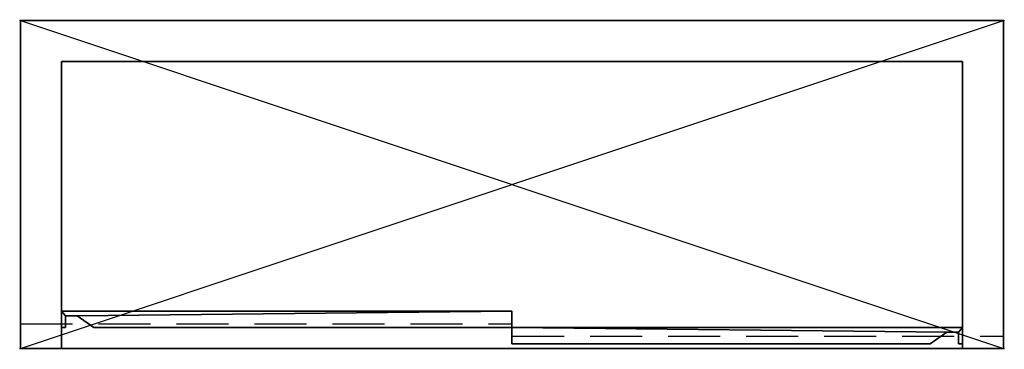
# Model space of a CAD drawing. Units: millimetres. Extents: x -1 to 1201, y -401 to 1.
import ezdxf

# ---------------------------------------------------------------- set-up
doc = ezdxf.new("R2010")
doc.units = ezdxf.units.MM
doc.header["$PDMODE"] = 34
doc.linetypes.add('NASCOSTA', pattern=[9.525, 6.35, -3.175])
for name, color, linetype in [('IQ_200_2D', 1, 'Continuous'), ('IQ_200_3D', 1, 'Continuous'), ('IQ_204_2D', 7, 'Continuous'), ('IQ_INS_3D', 3, 'Continuous')]:
    doc.layers.add(name, color=color, linetype=linetype)

msp = doc.modelspace()

# ---------------------------------------------------------------- linework, layer by layer
at = {"layer": 'IQ_200_2D'}
for p, q in [((0, 0), (1200, 0)), ((0, -400), (0, 0)), ((1200, 0), (1200, -400)), ((1200, -400), (0, -400))]:
    msp.add_line(p, q, dxfattribs=at)
at = {"layer": 'IQ_204_2D'}
for p, q in [((0, 0), (1200, -400)), ((0, -400), (1200, 0))]:
    msp.add_line(p, q, dxfattribs=at)
at = {"layer": 'IQ_204_2D', "linetype": 'NASCOSTA', "ltscale": 10}
for p, q in [((0, -370), (600, -370)), ((600, -370), (600, -385)), ((600, -385), (1200, -385))]:
    msp.add_line(p, q, dxfattribs=at)
at = {"layer": 'IQ_INS_3D'}
for p in [(0, 0), (1200, 0), (0, -400), (1200, -400)]:
    msp.add_point(p, dxfattribs=at)

# ---------------------------------------------------------------- meshes
at = {"layer": 'IQ_200_3D'}
mesh = msp.add_polyface(dxfattribs=at)
corners = [(0, 0, 2200), (0, -400, 2200), (1200, -400, 2200), (1200, 0, 2200)]
mesh.append_faces([[corners[k] for k in face] for face in [(0, 1, 2, 3)]])
mesh = msp.add_polyface(dxfattribs=at)
corners = [(1200, -400, 1550), (0, -400, 1550), (0, 0, 1550), (1200, 0, 1550)]
mesh.append_faces([[corners[k] for k in face] for face in [(0, 1, 2, 3)]])
mesh = msp.add_polyface(dxfattribs=at)
corners = [(1200, 0, 2200), (1200, 0, 1550), (0, 0, 1550), (0, 0, 2200)]
mesh.append_faces([[corners[k] for k in face] for face in [(0, 1, 2, 3)]])
mesh = msp.add_polyface(dxfattribs=at)
corners = [(0, 0, 2200), (0, 0, 1550), (0, -400, 1550), (0, -400, 2200)]
mesh.append_faces([[corners[k] for k in face] for face in [(0, 1, 2, 3)]])
mesh = msp.add_polyface(dxfattribs=at)
corners = [(1200, -400, 2200), (1200, -400, 1550), (1200, 0, 1550), (1200, 0, 2200)]
mesh.append_faces([[corners[k] for k in face] for face in [(0, 1, 2, 3)]])
mesh = msp.add_polyface(dxfattribs=at)
corners = [(50, -50, 2150), (50, -50, 1600), (1150, -50, 1600), (1150, -50, 2150)]
mesh.append_faces([[corners[k] for k in face] for face in [(0, 1, 2, 3)]])
mesh = msp.add_polyface(dxfattribs=at)
corners = [(50, -50, 1600), (50, -400, 1600), (1150, -400, 1600), (1150, -50, 1600)]
mesh.append_faces([[corners[k] for k in face] for face in [(0, 1, 2, 3)]])
mesh = msp.add_polyface(dxfattribs=at)
corners = [(50, -50, 2150), (50, -400, 2150), (50, -400, 1600), (50, -50, 1600)]
mesh.append_faces([[corners[k] for k in face] for face in [(0, 1, 2, 3)]])
mesh = msp.add_polyface(dxfattribs=at)
corners = [(1150, -50, 2150), (1150, -400, 2150), (50, -400, 2150), (50, -50, 2150)]
mesh.append_faces([[corners[k] for k in face] for face in [(0, 1, 2, 3)]])
mesh = msp.add_polyface(dxfattribs=at)
corners = [(1150, -50, 1600), (1150, -400, 1600), (1150, -400, 2150), (1150, -50, 2150)]
mesh.append_faces([[corners[k] for k in face] for face in [(0, 1, 2, 3)]])
mesh = msp.add_polyface(dxfattribs=at)
corners = [(50, -354.5, 2150), (50, -374.5, 2150), (55, -374.5, 2150), (55, -360.2, 2150), (69.2, -360.2, 2150), (89.6, -374.5, 2150), (600, -374.5, 2150), (600, -354.5, 2150)]
mesh.append_faces([[corners[k] for k in face] for face in [(3, 0, 1, 2), (7, 4, 5, 6)]], dxfattribs={"vtx0": -1})
mesh.append_faces([[corners[k] for k in face] for face in [(0, 3, 4, 7)]], dxfattribs={"vtx0": -1, "vtx2": -1})
mesh = msp.add_polyface(dxfattribs=at)
corners = [(50, -354.5, 1600), (600, -354.5, 1600), (600, -374.5, 1600), (89.6, -374.5, 1600), (69.2, -360.2, 1600), (55, -360.2, 1600), (55, -374.5, 1600), (50, -374.5, 1600)]
mesh.append_faces([[corners[k] for k in face] for face in [(4, 5, 0, 1)]], dxfattribs={"vtx1": -1, "vtx3": -1})
mesh.append_faces([[corners[k] for k in face] for face in [(1, 2, 3, 4), (5, 6, 7, 0)]], dxfattribs={"vtx3": -1})
mesh = msp.add_polyface(dxfattribs=at)
corners = [(600, -354.5, 2150), (600, -354.5, 1600), (50, -354.5, 1600), (50, -354.5, 2150)]
mesh.append_faces([[corners[k] for k in face] for face in [(0, 1, 2, 3)]])
mesh = msp.add_polyface(dxfattribs=at)
corners = [(50, -354.5, 2150), (50, -354.5, 1600), (50, -374.5, 1600), (50, -374.5, 2150)]
mesh.append_faces([[corners[k] for k in face] for face in [(0, 1, 2, 3)]])
mesh = msp.add_polyface(dxfattribs=at)
corners = [(55, -374.5, 2150), (55, -374.5, 1600), (55, -360.2, 1600), (55, -360.2, 2150)]
mesh.append_faces([[corners[k] for k in face] for face in [(0, 1, 2, 3)]])
mesh = msp.add_polyface(dxfattribs=at)
corners = [(55, -360.2, 2150), (55, -360.2, 1600), (69.2, -360.2, 1600), (69.2, -360.2, 2150)]
mesh.append_faces([[corners[k] for k in face] for face in [(0, 1, 2, 3)]])
mesh = msp.add_polyface(dxfattribs=at)
corners = [(69.2, -360.2, 2150), (69.2, -360.2, 1600), (89.6, -374.5, 1600), (89.6, -374.5, 2150)]
mesh.append_faces([[corners[k] for k in face] for face in [(0, 1, 2, 3)]])
mesh = msp.add_polyface(dxfattribs=at)
corners = [(600, -374.5, 2150), (600, -374.5, 1600), (600, -354.5, 1600), (600, -354.5, 2150)]
mesh.append_faces([[corners[k] for k in face] for face in [(0, 1, 2, 3)]])
mesh = msp.add_polyface(dxfattribs=at)
corners = [(50, -374.5, 2150), (50, -374.5, 1600), (55, -374.5, 1600), (55, -374.5, 2150)]
mesh.append_faces([[corners[k] for k in face] for face in [(0, 1, 2, 3)]])
mesh = msp.add_polyface(dxfattribs=at)
corners = [(89.6, -374.5, 2150), (89.6, -374.5, 1600), (600, -374.5, 1600), (600, -374.5, 2150)]
mesh.append_faces([[corners[k] for k in face] for face in [(0, 1, 2, 3)]])
mesh = msp.add_polyface(dxfattribs=at)
corners = [(1150, -374.5, 2150), (600, -374.5, 2150), (600, -394.5, 2150), (1110.4, -394.5, 2150), (1130.8, -380.2, 2150), (1145, -380.2, 2150), (1145, -394.5, 2150), (1150, -394.5, 2150)]
mesh.append_faces([[corners[k] for k in face] for face in [(7, 0, 5, 6), (3, 4, 1, 2)]], dxfattribs={"vtx1": -1})
mesh.append_faces([[corners[k] for k in face] for face in [(4, 5, 0, 1)]], dxfattribs={"vtx1": -1, "vtx3": -1})
mesh = msp.add_polyface(dxfattribs=at)
corners = [(1150, -374.5, 1600), (1150, -394.5, 1600), (1145, -394.5, 1600), (1145, -380.2, 1600), (1130.8, -380.2, 1600), (1110.4, -394.5, 1600), (600, -394.5, 1600), (600, -374.5, 1600)]
mesh.append_faces([[corners[k] for k in face] for face in [(7, 4, 5, 6), (3, 0, 1, 2)]], dxfattribs={"vtx0": -1})
mesh.append_faces([[corners[k] for k in face] for face in [(4, 7, 0, 3)]], dxfattribs={"vtx0": -1, "vtx2": -1})
mesh = msp.add_polyface(dxfattribs=at)
corners = [(600, -374.5, 2150), (600, -374.5, 1600), (600, -394.5, 1600), (600, -394.5, 2150)]
mesh.append_faces([[corners[k] for k in face] for face in [(0, 1, 2, 3)]])
mesh = msp.add_polyface(dxfattribs=at)
corners = [(1150, -374.5, 2150), (1150, -374.5, 1600), (600, -374.5, 1600), (600, -374.5, 2150)]
mesh.append_faces([[corners[k] for k in face] for face in [(0, 1, 2, 3)]])
mesh = msp.add_polyface(dxfattribs=at)
corners = [(1110.4, -394.5, 2150), (1110.4, -394.5, 1600), (1130.8, -380.2, 1600), (1130.8, -380.2, 2150)]
mesh.append_faces([[corners[k] for k in face] for face in [(0, 1, 2, 3)]])
mesh = msp.add_polyface(dxfattribs=at)
corners = [(1130.8, -380.2, 2150), (1130.8, -380.2, 1600), (1145, -380.2, 1600), (1145, -380.2, 2150)]
mesh.append_faces([[corners[k] for k in face] for face in [(0, 1, 2, 3)]])
mesh = msp.add_polyface(dxfattribs=at)
corners = [(1145, -380.2, 2150), (1145, -380.2, 1600), (1145, -394.5, 1600), (1145, -394.5, 2150)]
mesh.append_faces([[corners[k] for k in face] for face in [(0, 1, 2, 3)]])
mesh = msp.add_polyface(dxfattribs=at)
corners = [(1150, -394.5, 2150), (1150, -394.5, 1600), (1150, -374.5, 1600), (1150, -374.5, 2150)]
mesh.append_faces([[corners[k] for k in face] for face in [(0, 1, 2, 3)]])
mesh = msp.add_polyface(dxfattribs=at)
corners = [(600, -394.5, 2150), (600, -394.5, 1600), (1110.4, -394.5, 1600), (1110.4, -394.5, 2150)]
mesh.append_faces([[corners[k] for k in face] for face in [(0, 1, 2, 3)]])
mesh = msp.add_polyface(dxfattribs=at)
corners = [(1145, -394.5, 2150), (1145, -394.5, 1600), (1150, -394.5, 1600), (1150, -394.5, 2150)]
mesh.append_faces([[corners[k] for k in face] for face in [(0, 1, 2, 3)]])
mesh = msp.add_polyface(dxfattribs=at)
corners = [(1200, -400, 2200), (0, -400, 2200), (0, -400, 1550), (1200, -400, 1550), (1150, -400, 2150), (1150, -400, 1600), (50, -400, 1600), (50, -400, 2150)]
mesh.append_faces([[corners[k] for k in face] for face in [(1, 7, 4, 0), (0, 4, 5, 3)]], dxfattribs={"vtx0": -1, "vtx2": -1})
mesh.append_faces([[corners[k] for k in face] for face in [(6, 7, 1, 2), (5, 6, 2, 3)]], dxfattribs={"vtx1": -1, "vtx3": -1})

doc.saveas('drawing.dxf')
